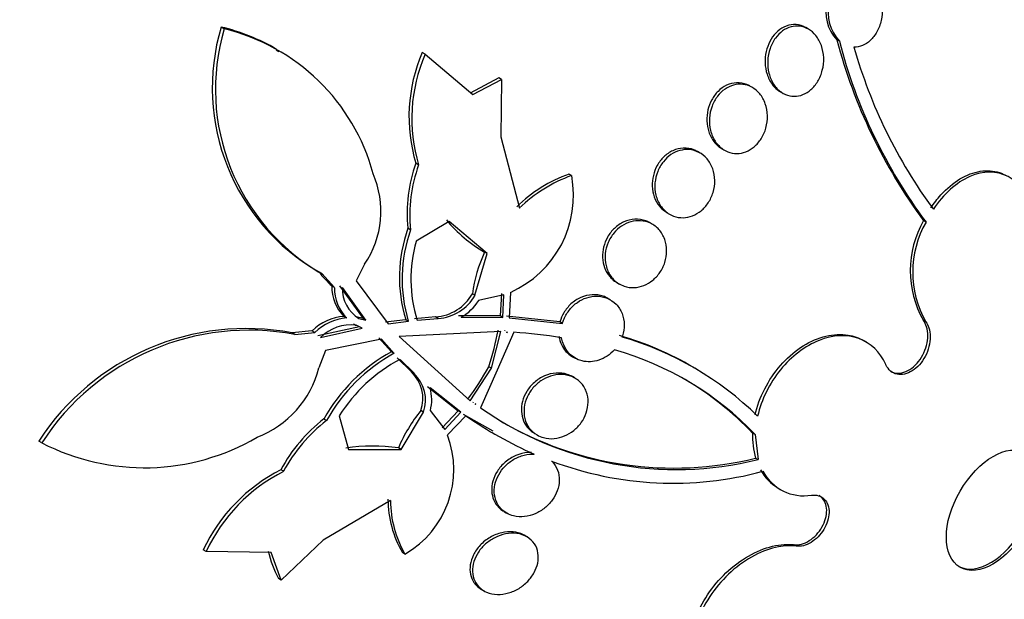
# Paper-space layout 'Layout1' of a CAD drawing. Units: millimetres. Extents: x 0 to 822, y 0 to 1680.
# Drawn here: x 730 to 742, y 113 to 119 of the extents above; entities that cross this region are included whole.
import ezdxf
from ezdxf import colors
from ezdxf.entities.mleader import LeaderData, LeaderLine
from ezdxf.math import Vec2, Vec3

# ---------------------------------------------------------------- set-up
doc = ezdxf.new("R2010")
doc.units = ezdxf.units.MM
doc.layers.add('DV7_Défaut', color=7, linetype='Continuous')
doc.layers.add('Défaut', color=7, linetype='Continuous')

# ---------------------------------------------------------------- blocks, each defined once
blk = doc.blocks.new('_DOT')
at = {"color": 0}
blk.add_line((0, 0), (-1, 0), dxfattribs=at)
at = {"color": 0, "const_width": 0.333}
blk.add_lwpolyline([(-0.1665, 0, 1), (0.1665, 0, 1)], format="xyb", close=True, dxfattribs=at)
blk = doc.blocks.new('SE6')
at = {"layer": 'DV7_Défaut', "color": 7, "linetype": 'Continuous'}
for p, q in [((732.569, 119.314), (732.534, 119.334)), ((739.419, 119.311), (739.39, 119.328)), ((739.783, 119.169), (739.753, 119.186)), ((733.211, 119.045), (733.178, 119.064)), ((734.925, 119.016), (734.892, 119.035)), ((734.925, 119.016), (735.484, 118.543)), ((735.791, 118.738), (735.452, 118.561)), ((735.484, 118.543), (735.822, 118.719)), ((735.822, 118.719), (735.791, 118.738)), ((735.822, 118.719), (735.813, 118.048)), ((738.762, 118.626), (738.732, 118.643)), ((739.09, 118.577), (739.12, 118.56)), ((735.813, 118.048), (736.03, 117.21)), ((738.148, 117.858), (738.118, 117.876)), ((738.405, 117.908), (738.435, 117.891)), ((734.849, 117.72), (734.817, 117.738)), ((736.643, 117.593), (736.612, 117.611)), ((735.206, 117.055), (734.819, 116.823)), ((735.654, 116.678), (735.206, 117.055)), ((737.762, 117.157), (737.792, 117.14)), ((740.798, 117.048), (740.77, 117.065)), ((734.755, 116.957), (734.723, 116.976)), ((737.589, 117.023), (737.559, 117.04)), ((735.51, 116.19), (735.654, 116.678)), ((735.654, 116.678), (735.623, 116.696)), ((734.216, 116.554), (734.117, 116.358)), ((733.713, 116.444), (733.681, 116.463)), ((733.863, 116.28), (733.713, 116.444)), ((734.117, 116.358), (734.493, 115.855)), ((733.863, 116.28), (733.831, 116.298)), ((733.922, 116.299), (734.198, 115.918)), ((734.23, 115.9), (733.955, 116.28)), ((737.174, 116.339), (737.204, 116.322)), ((735.51, 116.19), (735.479, 116.207)), ((735.849, 116.194), (735.553, 116.128)), ((735.819, 116.212), (735.804, 115.948)), ((735.835, 115.93), (735.849, 116.194)), ((735.925, 116.224), (735.909, 115.927)), ((737.097, 116.137), (737.068, 116.154)), ((733.973, 115.943), (734.005, 115.924)), ((734.198, 115.918), (734.118, 115.937)), ((734.15, 115.918), (734.23, 115.9)), ((734.23, 115.9), (734.198, 115.918)), ((734.697, 115.904), (734.462, 115.873)), ((734.729, 115.886), (734.697, 115.904)), ((735.048, 115.936), (734.801, 115.915)), ((734.833, 115.897), (735.079, 115.918)), ((735.079, 115.918), (735.048, 115.936)), ((735.804, 115.948), (735.318, 115.95)), ((735.349, 115.932), (735.835, 115.93)), ((735.835, 115.93), (735.804, 115.948)), ((736.506, 115.879), (735.879, 115.945)), ((735.909, 115.927), (736.536, 115.861)), ((734.155, 115.822), (733.666, 115.716)), ((733.698, 115.697), (734.187, 115.803)), ((734.085, 115.856), (734.118, 115.837)), ((734.187, 115.803), (734.115, 115.839)), ((734.493, 115.855), (734.729, 115.886)), ((736.536, 115.861), (736.506, 115.879)), ((740.796, 115.878), (740.767, 115.894)), ((733.599, 115.773), (733.366, 115.749)), ((733.399, 115.73), (733.366, 115.749)), ((733.399, 115.73), (733.632, 115.755)), ((733.632, 115.755), (733.599, 115.773)), ((734.414, 115.675), (733.757, 115.541)), ((734.383, 115.693), (734.532, 115.528)), ((734.563, 115.509), (734.414, 115.675)), ((735.812, 115.765), (734.622, 115.706)), ((734.622, 115.706), (735.455, 114.953)), ((735.702, 115.335), (735.812, 115.765)), ((735.964, 115.757), (735.771, 115.312)), ((735.858, 115.779), (735.854, 115.769)), ((735.887, 115.761), (735.885, 115.751)), ((735.885, 115.751), (735.888, 115.761)), ((735.888, 115.761), (735.887, 115.761)), ((740.095, 115.643), (740.066, 115.66)), ((733.757, 115.541), (733.681, 115.338)), ((734.563, 115.509), (734.532, 115.528)), ((734.599, 115.456), (734.764, 115.293)), ((734.795, 115.275), (734.631, 115.438)), ((736.653, 115.47), (736.683, 115.453)), ((735.455, 114.953), (735.702, 115.335)), ((735.702, 115.335), (735.671, 115.353)), ((738.082, 115.337), (738.063, 115.348)), ((734.795, 115.275), (734.764, 115.293)), ((735.771, 115.312), (735.574, 114.871)), ((736.683, 115.219), (736.653, 115.236)), ((734.953, 115.122), (735.314, 114.836)), ((735.345, 114.818), (734.984, 115.104)), ((735.489, 114.938), (735.484, 114.929)), ((735.519, 114.921), (735.513, 114.912)), ((735.513, 114.912), (735.514, 114.911)), ((735.514, 114.911), (735.519, 114.921)), ((733.919, 114.778), (734.028, 114.38)), ((734.643, 114.383), (734.907, 114.82)), ((734.907, 114.82), (734.876, 114.838)), ((734.986, 114.84), (735.155, 114.618)), ((735.314, 114.836), (735.125, 114.635)), ((735.155, 114.618), (735.345, 114.818)), ((735.403, 114.777), (735.188, 114.552)), ((735.345, 114.818), (735.314, 114.836)), ((735.373, 114.795), (735.721, 114.6)), ((733.77, 114.721), (733.738, 114.739)), ((735.71, 114.58), (735.742, 114.562)), ((738.793, 114.558), (738.765, 114.574)), ((738.793, 114.558), (738.828, 114.264)), ((730.432, 114.46), (730.397, 114.48)), ((734.643, 114.383), (734.612, 114.4)), ((734.028, 114.38), (734.643, 114.383)), ((738.799, 114.281), (738.828, 114.264)), ((733.267, 114.126), (733.234, 114.144)), ((739.064, 113.929), (739.092, 113.913)), ((734.52, 113.782), (733.731, 113.32)), ((735.851, 113.653), (735.881, 113.636)), ((736.118, 113.359), (736.087, 113.376)), ((733.731, 113.32), (733.238, 112.851)), ((739.28, 113.248), (739.251, 113.265)), ((732.357, 113.185), (732.324, 113.204)), ((733.119, 113.173), (732.357, 113.185)), ((733.238, 112.851), (733.119, 113.173)), ((734.689, 113.156), (734.659, 113.174)), ((733.238, 112.851), (733.206, 112.869)), ((735.587, 112.741), (735.617, 112.724))]:
    blk.add_line(p, q, dxfattribs=at)
for centre, radius, start, end in [((740.1, 119.515), 0.478, 165.5241, 223.4984), ((740.132, 119.498), 0.48, 165.6003, 223.3674), ((734.921, 118.623), 2.491, 163.405, 240.1292), ((734.968, 118.607), 2.501, 163.5838, 239.874), ((731.981, 117.016), 2.384, 59.6761, 76.5875), ((732.018, 117), 2.378, 14.9841, 76.6033), ((745.785, 120.772), 6.237, 194.7355, 216.4716), ((745.707, 120.702), 6.12, 194.5117, 216.6591), ((736.622, 118.284), 1.886, 156.5447, 196.8291), ((736.657, 118.264), 1.888, 156.54, 196.775), ((745.669, 120.721), 5.942, 195.8417, 216.3582), ((736.435, 117.152), 1.721, 160.101, 185.8813), ((736.468, 117.133), 1.722, 160.087, 185.8507), ((733.306, 117.175), 1.101, 325.7217, 23.5874), ((735.42, 117.362), 1.245, 293.9183, 10.7013), ((737.172, 116.031), 1.676, 109.5154, 134.4329), ((737.204, 116.013), 1.677, 109.5424, 134.4468), ((736.479, 118.169), 1.704, 220.0302, 239.8446), ((741.797, 116.478), 1.184, 150.2589, 209.5402), ((736.344, 116.401), 1.72, 160.4629, 196.7868), ((736.376, 116.382), 1.721, 160.4495, 196.7551), ((741.826, 116.461), 1.184, 150.2452, 209.5239), ((736.368, 116.382), 1.61, 164.1257, 197.5325), ((737.211, 115.963), 1.749, 155.217, 171.9566), ((734.751, 117.29), 1.352, 217.6956, 227.1271), ((734.323, 116.289), 0.492, 178.9483, 224.7864), ((734.352, 116.269), 0.489, 178.7989, 224.8774), ((734.369, 116.271), 0.415, 178.6816, 238.146), ((735.01, 116.475), 0.54, 273.9791, 330.2937), ((735.041, 116.457), 0.54, 274.019, 330.3057), ((735.039, 116.461), 0.613, 300.3508, 327.0716), ((734.019, 115.343), 0.601, 94.3732, 134.3143), ((734.052, 115.326), 0.6, 94.3979, 134.3614), ((732.826, 112.903), 2.897, 79.2537, 147.0101), ((732.861, 112.886), 2.895, 79.2987, 147.0596), ((734.052, 115.337), 0.505, 82.868, 134.5515), ((733.125, 116.234), 2.694, 340.9006, 350.3429), ((735.603, 110.087), 5.681, 80.6685, 86.3639), ((736.167, 112.113), 3.751, 59.5351, 73.9424), ((736.181, 112.07), 3.78, 45.649, 73.8224), ((736.143, 112.019), 3.671, 43.7707, 74.1775), ((735.481, 113.779), 1.989, 118.4869, 151.137), ((735.514, 113.761), 1.99, 118.5217, 151.1498), ((735.52, 113.766), 1.894, 118.0031, 147.6992), ((732.53, 115.635), 1.188, 290.9375, 345.5614), ((733.132, 116.726), 2.887, 322.5627, 331.5949), ((734.466, 114.978), 0.433, 341.1697, 46.5286), ((734.497, 114.96), 0.433, 341.153, 46.4992), ((734.497, 114.967), 0.506, 345.3716, 15.6292), ((736.132, 112.065), 3.637, 43.6184, 59.5825), ((737.867, 118.143), 3.996, 234.9732, 283.9164), ((736.264, 113.703), 1.793, 140.7172, 157.1063), ((738.049, 118.562), 4.618, 235.0418, 246.4539), ((734.877, 113.264), 1.864, 127.6598, 151.8092), ((734.91, 113.246), 1.865, 127.6909, 151.8251), ((737.84, 118.17), 4.006, 239.5427, 283.8578), ((731.634, 116.789), 2.621, 242.709, 300.2615), ((734.118, 114.147), 1.144, 299.9456, 20.7111), ((739.667, 114.532), 0.903, 177.3063, 196.1672), ((734.313, 112.334), 2.088, 81.7653, 98.7302), ((737.832, 118.006), 4.02, 249.246, 285.1921), ((734.156, 112.342), 2.025, 117.0808, 154.7857), ((734.177, 112.336), 2.008, 116.9579, 154.9722), ((739.339, 114.404), 0.548, 208.4461, 239.8663), ((739.366, 114.384), 0.545, 208.2485, 279.3889), ((735.735, 113.8), 1.245, 180.0315, 210.2202), ((735.76, 113.781), 1.24, 179.9551, 210.2602), ((734.282, 113.45), 1.223, 192.2052, 208.3582)]:
    blk.add_arc(centre, radius, start, end, dxfattribs=at)
for centre, major_axis, start_param, end_param in [((723.505, 124.108), (-13.417, -23.239), 2.881751, 6.283185), ((723.965, 123.842), (-13.294, -23.026), 2.836356, 6.283185), ((723.965, 123.842), (-13.267, -22.98), 2.904138, 6.283185), ((724.389, 123.597), (-13.173, -22.816), 2.841893, 6.283185), ((725.096, 123.189), (-12.953, -22.435), 2.807888, 6.283185), ((725.096, 123.189), (-12.925, -22.387), 2.929727, 6.283185), ((727.571, 121.76), (-11.988, -20.764), 2.666828, 6.283185), ((727.924, 121.556), (-11.823, -20.477), 2.642675, 6.283185), ((727.924, 121.556), (11.792, 20.425), 0, 3.641906), ((728.838, 121.029), (-11, -19.053), 3.141593, 6.283185), ((728.838, 121.029), (-11.327, -19.62), 2.782341, 6.283185), ((729.545, 120.621), (-11, -19.053), 3.141593, 6.272427), ((730.606, 120.008), (-10.25, -17.754), 3.141593, 6.283185), ((731.207, 119.661), (-10.25, -17.754), 3.136666, 6.279836), ((733.08, 118.579), (-9.453, -16.373), 2.565218, 6.283185), ((733.08, 118.579), (-9.45, -16.368), 2.565641, 6.283185), ((733.08, 118.579), (-9.25, -16.021), 2.820367, 6.283185), ((733.815, 118.155), (-9, -15.588), 3.141593, 6.283185), ((733.876, 118.12), (-9, -15.588), 2.76398, 6.283185), ((734.514, 117.752), (-8.75, -15.155), 2.675279, 6.283185), ((736.671, 116.506), (-7.625, -13.207), 3.141593, 6.283185), ((736.714, 116.482), (-7.625, -13.207), 2.47123, 6.283185), ((737.102, 116.258), (-7.375, -12.774), 2.256715, 6.283185), ((741.555, 113.686), (0.387, 0.669), 3.177835, 6.246942)]:
    blk.add_ellipse(centre, major_axis=major_axis, ratio=0.57735, start_param=start_param, end_param=end_param, dxfattribs=at)
blk.add_ellipse((741.583, 113.67), major_axis=(-0.387, -0.669), ratio=0.57735, dxfattribs=at)
for points, knots in [([(739.766, 119.822), (739.783, 119.842), (739.802, 119.86), (739.822, 119.875), (739.851, 119.897), (739.884, 119.913), (739.916, 119.923), (739.949, 119.932), (739.983, 119.934), (740.015, 119.93), (740.048, 119.925), (740.081, 119.913), (740.11, 119.896), (740.142, 119.877), (740.17, 119.851), (740.195, 119.82), (740.22, 119.787), (740.241, 119.747), (740.257, 119.705), (740.272, 119.661), (740.282, 119.612), (740.285, 119.562), (740.287, 119.513), (740.283, 119.461), (740.272, 119.412), (740.261, 119.365), (740.244, 119.319), (740.221, 119.278), (740.2, 119.24), (740.173, 119.205), (740.144, 119.178), (740.116, 119.152), (740.084, 119.131), (740.052, 119.118), (740.02, 119.105), (739.986, 119.098), (739.954, 119.098), (739.953, 119.098), (739.953, 119.098), (739.953, 119.098)], [0, 0, 0, 0, 0.053606, 0.053606, 0.053606, 0.132858, 0.132858, 0.132858, 0.212051, 0.212051, 0.212051, 0.294173, 0.294173, 0.294173, 0.381286, 0.381286, 0.381286, 0.473674, 0.473674, 0.473674, 0.569369, 0.569369, 0.569369, 0.664531, 0.664531, 0.664531, 0.755285, 0.755285, 0.755285, 0.840082, 0.840082, 0.840082, 0.920399, 0.920399, 0.920399, 0.99942, 0.99942, 0.99942, 1, 1, 1, 1]), ([(739.389, 119.328), (739.38, 119.333), (739.37, 119.338), (739.36, 119.342), (739.324, 119.358), (739.284, 119.366), (739.244, 119.364), (739.207, 119.363), (739.168, 119.353), (739.132, 119.335), (739.098, 119.318), (739.066, 119.294), (739.038, 119.265), (739.01, 119.237), (738.986, 119.203), (738.967, 119.166), (738.948, 119.129), (738.933, 119.089), (738.924, 119.047), (738.914, 119.004), (738.91, 118.96), (738.911, 118.916), (738.913, 118.87), (738.921, 118.825), (738.934, 118.784), (738.948, 118.74), (738.968, 118.699), (738.994, 118.665), (739.011, 118.641), (739.031, 118.62), (739.053, 118.602)], [0, 0, 0, 0, 0.032272, 0.032272, 0.032272, 0.152748, 0.152748, 0.152748, 0.265946, 0.265946, 0.265946, 0.371773, 0.371773, 0.371773, 0.473632, 0.473632, 0.473632, 0.576082, 0.576082, 0.576082, 0.683029, 0.683029, 0.683029, 0.796723, 0.796723, 0.796723, 0.916958, 0.916958, 0.916958, 1, 1, 1, 1]), ([(739.098, 118.574), (739.064, 118.598), (739.034, 118.629), (739.01, 118.666), (738.987, 118.703), (738.968, 118.747), (738.956, 118.793), (738.944, 118.839), (738.939, 118.889), (738.942, 118.939), (738.944, 118.988), (738.953, 119.038), (738.969, 119.084), (738.984, 119.127), (739.006, 119.169), (739.032, 119.205), (739.056, 119.238), (739.085, 119.268), (739.117, 119.29), (739.147, 119.312), (739.181, 119.328), (739.215, 119.337), (739.249, 119.347), (739.284, 119.349), (739.317, 119.345), (739.353, 119.341), (739.387, 119.329), (739.418, 119.311), (739.451, 119.292), (739.481, 119.266), (739.507, 119.235), (739.533, 119.201), (739.555, 119.162), (739.571, 119.119), (739.587, 119.074), (739.596, 119.025), (739.598, 118.976), (739.6, 118.927), (739.595, 118.876), (739.582, 118.828), (739.571, 118.783), (739.552, 118.738), (739.529, 118.699), (739.507, 118.662), (739.479, 118.629), (739.449, 118.602), (739.42, 118.576), (739.388, 118.556), (739.354, 118.543), (739.321, 118.53), (739.286, 118.523), (739.252, 118.523), (739.217, 118.523), (739.183, 118.531), (739.15, 118.544), (739.132, 118.552), (739.114, 118.562), (739.098, 118.574)], [0, 0, 0, 0, 0.058678, 0.058678, 0.058678, 0.117316, 0.117316, 0.117316, 0.176413, 0.176413, 0.176413, 0.23353, 0.23353, 0.23353, 0.287022, 0.287022, 0.287022, 0.337194, 0.337194, 0.337194, 0.385844, 0.385844, 0.385844, 0.435138, 0.435138, 0.435138, 0.486829, 0.486829, 0.486829, 0.541814, 0.541814, 0.541814, 0.599755, 0.599755, 0.599755, 0.658921, 0.658921, 0.658921, 0.71676, 0.71676, 0.71676, 0.77129, 0.77129, 0.77129, 0.822302, 0.822302, 0.822302, 0.871244, 0.871244, 0.871244, 0.920192, 0.920192, 0.920192, 0.971012, 0.971012, 0.971012, 1, 1, 1, 1]), ([(738.732, 118.644), (738.721, 118.65), (738.709, 118.656), (738.698, 118.66), (738.66, 118.676), (738.619, 118.684), (738.577, 118.682), (738.538, 118.68), (738.497, 118.67), (738.459, 118.652), (738.423, 118.635), (738.389, 118.611), (738.359, 118.581), (738.33, 118.552), (738.305, 118.518), (738.285, 118.481), (738.265, 118.444), (738.25, 118.404), (738.241, 118.363), (738.231, 118.321), (738.227, 118.277), (738.228, 118.235), (738.23, 118.19), (738.238, 118.147), (738.251, 118.107), (738.265, 118.064), (738.286, 118.025), (738.311, 117.992), (738.329, 117.969), (738.349, 117.949), (738.37, 117.932)], [0, 0, 0, 0, 0.0374506, 0.0374506, 0.0374506, 0.1593436, 0.1593436, 0.1593436, 0.2750179, 0.2750179, 0.2750179, 0.3828871, 0.3828871, 0.3828871, 0.4853513, 0.4853513, 0.4853513, 0.5868153, 0.5868153, 0.5868153, 0.6915427, 0.6915427, 0.6915427, 0.8024505, 0.8024505, 0.8024505, 0.9202791, 0.9202791, 0.9202791, 1, 1, 1, 1]), ([(738.415, 117.904), (738.381, 117.927), (738.35, 117.959), (738.326, 117.996), (738.302, 118.032), (738.283, 118.076), (738.272, 118.122), (738.26, 118.167), (738.256, 118.217), (738.259, 118.267), (738.262, 118.314), (738.272, 118.362), (738.289, 118.407), (738.305, 118.449), (738.327, 118.489), (738.354, 118.524), (738.379, 118.557), (738.409, 118.585), (738.441, 118.607), (738.473, 118.629), (738.508, 118.645), (738.542, 118.655), (738.578, 118.664), (738.614, 118.667), (738.649, 118.663), (738.686, 118.659), (738.723, 118.648), (738.755, 118.63), (738.79, 118.611), (738.821, 118.585), (738.848, 118.553), (738.875, 118.52), (738.898, 118.48), (738.913, 118.436), (738.929, 118.393), (738.938, 118.344), (738.939, 118.295), (738.94, 118.247), (738.934, 118.198), (738.921, 118.151), (738.908, 118.107), (738.889, 118.064), (738.865, 118.026), (738.842, 117.99), (738.814, 117.958), (738.783, 117.932), (738.753, 117.906), (738.72, 117.886), (738.686, 117.873), (738.651, 117.86), (738.615, 117.853), (738.58, 117.852), (738.543, 117.852), (738.506, 117.859), (738.473, 117.873), (738.453, 117.881), (738.433, 117.891), (738.415, 117.904)], [0, 0, 0, 0, 0.059005, 0.059005, 0.059005, 0.118021, 0.118021, 0.118021, 0.176664, 0.176664, 0.176664, 0.232519, 0.232519, 0.232519, 0.284628, 0.284628, 0.284628, 0.333977, 0.333977, 0.333977, 0.382627, 0.382627, 0.382627, 0.432655, 0.432655, 0.432655, 0.485537, 0.485537, 0.485537, 0.541749, 0.541749, 0.541749, 0.600422, 0.600422, 0.600422, 0.659397, 0.659397, 0.659397, 0.716148, 0.716148, 0.716148, 0.769278, 0.769278, 0.769278, 0.819288, 0.819288, 0.819288, 0.867989, 0.867989, 0.867989, 0.917451, 0.917451, 0.917451, 0.969328, 0.969328, 0.969328, 1, 1, 1, 1]), ([(738.117, 117.876), (738.104, 117.883), (738.091, 117.89), (738.077, 117.895), (738.038, 117.911), (737.995, 117.918), (737.952, 117.916), (737.911, 117.914), (737.869, 117.904), (737.828, 117.885), (737.791, 117.868), (737.755, 117.843), (737.723, 117.812), (737.694, 117.783), (737.667, 117.749), (737.646, 117.711), (737.626, 117.675), (737.611, 117.634), (737.601, 117.594), (737.591, 117.552), (737.587, 117.51), (737.589, 117.469), (737.59, 117.425), (737.598, 117.383), (737.612, 117.345), (737.626, 117.304), (737.647, 117.266), (737.673, 117.234), (737.69, 117.213), (737.709, 117.194), (737.73, 117.179)], [0, 0, 0, 0, 0.043861, 0.043861, 0.043861, 0.16632, 0.16632, 0.16632, 0.284007, 0.284007, 0.284007, 0.393976, 0.393976, 0.393976, 0.497396, 0.497396, 0.497396, 0.598253, 0.598253, 0.598253, 0.701018, 0.701018, 0.701018, 0.809149, 0.809149, 0.809149, 0.924214, 0.924214, 0.924214, 1, 1, 1, 1]), ([(737.776, 117.15), (737.742, 117.173), (737.71, 117.204), (737.686, 117.24), (737.661, 117.276), (737.642, 117.319), (737.631, 117.365), (737.62, 117.409), (737.616, 117.458), (737.62, 117.507), (737.624, 117.552), (737.635, 117.599), (737.652, 117.643), (737.669, 117.683), (737.691, 117.722), (737.718, 117.756), (737.744, 117.788), (737.775, 117.817), (737.807, 117.839), (737.84, 117.861), (737.875, 117.877), (737.911, 117.887), (737.948, 117.897), (737.986, 117.901), (738.023, 117.898), (738.062, 117.894), (738.099, 117.883), (738.134, 117.866), (738.17, 117.848), (738.203, 117.821), (738.23, 117.79), (738.258, 117.757), (738.281, 117.717), (738.297, 117.674), (738.312, 117.631), (738.321, 117.584), (738.321, 117.535), (738.322, 117.489), (738.315, 117.441), (738.301, 117.395), (738.288, 117.353), (738.268, 117.311), (738.244, 117.274), (738.22, 117.239), (738.192, 117.207), (738.161, 117.181), (738.13, 117.156), (738.095, 117.136), (738.06, 117.122), (738.024, 117.108), (737.987, 117.1), (737.95, 117.1), (737.912, 117.099), (737.874, 117.105), (737.838, 117.118), (737.817, 117.126), (737.796, 117.137), (737.776, 117.15)], [0, 0, 0, 0, 0.058977, 0.058977, 0.058977, 0.118013, 0.118013, 0.118013, 0.175901, 0.175901, 0.175901, 0.23044, 0.23044, 0.23044, 0.281383, 0.281383, 0.281383, 0.330234, 0.330234, 0.330234, 0.379156, 0.379156, 0.379156, 0.430068, 0.430068, 0.430068, 0.484136, 0.484136, 0.484136, 0.541392, 0.541392, 0.541392, 0.600468, 0.600468, 0.600468, 0.658923, 0.658923, 0.658923, 0.714463, 0.714463, 0.714463, 0.766348, 0.766348, 0.766348, 0.815658, 0.815658, 0.815658, 0.864404, 0.864404, 0.864404, 0.914567, 0.914567, 0.914567, 0.967549, 0.967549, 0.967549, 1, 1, 1, 1]), ([(740.855, 117.214), (740.891, 117.269), (740.93, 117.319), (740.971, 117.366), (741.041, 117.442), (741.118, 117.507), (741.196, 117.554), (741.274, 117.601), (741.356, 117.632), (741.434, 117.644), (741.512, 117.656), (741.59, 117.651), (741.66, 117.628), (741.689, 117.618), (741.717, 117.605), (741.744, 117.59)], [0, 0, 0, 0, 0.149951, 0.149951, 0.149951, 0.400726, 0.400726, 0.400726, 0.648875, 0.648875, 0.648875, 0.89677, 0.89677, 0.89677, 1, 1, 1, 1]), ([(742.043, 116.598), (742.092, 116.809), (742.091, 117.023), (741.989, 117.376), (741.891, 117.511), (741.628, 117.651), (741.47, 117.652), (741.153, 117.513), (741.002, 117.377), (740.884, 117.198)], [0, 0, 0, 0, 0.25, 0.25, 0.5, 0.5, 0.75, 0.75, 1, 1, 1, 1]), ([(737.559, 117.04), (737.544, 117.049), (737.528, 117.057), (737.511, 117.063), (737.471, 117.077), (737.428, 117.084), (737.384, 117.082), (737.341, 117.08), (737.297, 117.069), (737.255, 117.05), (737.216, 117.032), (737.178, 117.007), (737.145, 116.975), (737.114, 116.946), (737.086, 116.911), (737.064, 116.873), (737.044, 116.836), (737.028, 116.796), (737.018, 116.756), (737.008, 116.715), (737.004, 116.674), (737.006, 116.634), (737.008, 116.592), (737.016, 116.551), (737.029, 116.514), (737.044, 116.475), (737.065, 116.439), (737.091, 116.409), (737.107, 116.389), (737.126, 116.372), (737.146, 116.357)], [0, 0, 0, 0, 0.050918, 0.050918, 0.050918, 0.173152, 0.173152, 0.173152, 0.292316, 0.292316, 0.292316, 0.404356, 0.404356, 0.404356, 0.509061, 0.509061, 0.509061, 0.609724, 0.609724, 0.609724, 0.710846, 0.710846, 0.710846, 0.816318, 0.816318, 0.816318, 0.928422, 0.928422, 0.928422, 1, 1, 1, 1]), ([(737.193, 116.329), (737.157, 116.351), (737.126, 116.381), (737.101, 116.416), (737.077, 116.452), (737.058, 116.494), (737.047, 116.539), (737.036, 116.582), (737.033, 116.629), (737.037, 116.677), (737.042, 116.721), (737.053, 116.766), (737.071, 116.808), (737.088, 116.848), (737.111, 116.886), (737.138, 116.919), (737.164, 116.951), (737.196, 116.979), (737.229, 117.001), (737.262, 117.024), (737.299, 117.041), (737.336, 117.051), (737.374, 117.062), (737.414, 117.067), (737.452, 117.064), (737.492, 117.062), (737.532, 117.051), (737.567, 117.034), (737.605, 117.017), (737.639, 116.991), (737.667, 116.96), (737.695, 116.928), (737.719, 116.889), (737.734, 116.846), (737.749, 116.804), (737.757, 116.758), (737.757, 116.71), (737.757, 116.666), (737.75, 116.619), (737.735, 116.575), (737.722, 116.534), (737.702, 116.493), (737.677, 116.457), (737.653, 116.423), (737.625, 116.391), (737.593, 116.366), (737.561, 116.34), (737.526, 116.319), (737.49, 116.305), (737.453, 116.29), (737.414, 116.282), (737.376, 116.28), (737.336, 116.278), (737.296, 116.284), (737.259, 116.297), (737.236, 116.305), (737.213, 116.315), (737.193, 116.329)], [0, 0, 0, 0, 0.058606, 0.058606, 0.058606, 0.117315, 0.117315, 0.117315, 0.174198, 0.174198, 0.174198, 0.227418, 0.227418, 0.227418, 0.277412, 0.277412, 0.277412, 0.326044, 0.326044, 0.326044, 0.375469, 0.375469, 0.375469, 0.427392, 0.427392, 0.427392, 0.48263, 0.48263, 0.48263, 0.540742, 0.540742, 0.540742, 0.599908, 0.599908, 0.599908, 0.657562, 0.657562, 0.657562, 0.711823, 0.711823, 0.711823, 0.762626, 0.762626, 0.762626, 0.811502, 0.811502, 0.811502, 0.860537, 0.860537, 0.860537, 0.911558, 0.911558, 0.911558, 0.965683, 0.965683, 0.965683, 1, 1, 1, 1]), ([(737.068, 116.154), (737.05, 116.164), (737.032, 116.173), (737.012, 116.179), (736.972, 116.193), (736.928, 116.199), (736.884, 116.197), (736.84, 116.194), (736.794, 116.183), (736.751, 116.164), (736.71, 116.146), (736.67, 116.12), (736.635, 116.088), (736.603, 116.058), (736.574, 116.023), (736.551, 115.984), (736.532, 115.951), (736.516, 115.915), (736.506, 115.879)], [0, 0, 0, 0, 0.094784, 0.094784, 0.094784, 0.293305, 0.293305, 0.293305, 0.48982, 0.48982, 0.48982, 0.676412, 0.676412, 0.676412, 0.850413, 0.850413, 0.850413, 1, 1, 1, 1]), ([(736.536, 115.861), (736.541, 115.879), (736.547, 115.896), (736.554, 115.913), (736.571, 115.952), (736.593, 115.989), (736.62, 116.022), (736.646, 116.055), (736.677, 116.084), (736.711, 116.107), (736.745, 116.131), (736.782, 116.149), (736.82, 116.161), (736.86, 116.174), (736.901, 116.181), (736.94, 116.18), (736.982, 116.179), (737.023, 116.171), (737.06, 116.155), (737.099, 116.139), (737.135, 116.116), (737.164, 116.086), (737.194, 116.055), (737.218, 116.018), (737.234, 115.977), (737.25, 115.937), (737.258, 115.892), (737.259, 115.846), (737.259, 115.803), (737.253, 115.758), (737.239, 115.715), (737.237, 115.71), (737.236, 115.705), (737.234, 115.701)], [0, 0, 0, 0, 0.041879, 0.041879, 0.041879, 0.137743, 0.137743, 0.137743, 0.232801, 0.232801, 0.232801, 0.330441, 0.330441, 0.330441, 0.433598, 0.433598, 0.433598, 0.543269, 0.543269, 0.543269, 0.657841, 0.657841, 0.657841, 0.773157, 0.773157, 0.773157, 0.884259, 0.884259, 0.884259, 0.988312, 0.988312, 0.988312, 1, 1, 1, 1]), ([(740.796, 115.878), (740.81, 115.858), (740.822, 115.835), (740.831, 115.81), (740.841, 115.778), (740.847, 115.742), (740.847, 115.705), (740.848, 115.667), (740.843, 115.627), (740.832, 115.588), (740.822, 115.549), (740.807, 115.51), (740.788, 115.474), (740.769, 115.439), (740.746, 115.405), (740.72, 115.376), (740.694, 115.348), (740.665, 115.323), (740.636, 115.304), (740.606, 115.286), (740.575, 115.273), (740.545, 115.266), (740.515, 115.259), (740.485, 115.259), (740.458, 115.265), (740.43, 115.271), (740.404, 115.284), (740.383, 115.302), (740.361, 115.32), (740.342, 115.345), (740.328, 115.374), (740.328, 115.375), (740.327, 115.377), (740.326, 115.379)], [0, 0, 0, 0, 0.082651, 0.082651, 0.082651, 0.185723, 0.185723, 0.185723, 0.288479, 0.288479, 0.288479, 0.390212, 0.390212, 0.390212, 0.490762, 0.490762, 0.490762, 0.590493, 0.590493, 0.590493, 0.690112, 0.690112, 0.690112, 0.790361, 0.790361, 0.790361, 0.891711, 0.891711, 0.891711, 0.994174, 0.994174, 0.994174, 1, 1, 1, 1]), ([(740.38, 115.301), (740.394, 115.292), (740.41, 115.286), (740.426, 115.282), (740.454, 115.275), (740.485, 115.275), (740.515, 115.282), (740.546, 115.288), (740.578, 115.302), (740.608, 115.321), (740.637, 115.339), (740.666, 115.364), (740.692, 115.393), (740.718, 115.421), (740.741, 115.455), (740.76, 115.49), (740.778, 115.525), (740.793, 115.564), (740.803, 115.602), (740.814, 115.64), (740.819, 115.679), (740.819, 115.716), (740.819, 115.753), (740.814, 115.789), (740.804, 115.821), (740.796, 115.848), (740.783, 115.873), (740.767, 115.894)], [0, 0, 0, 0, 0.070679, 0.070679, 0.070679, 0.190724, 0.190724, 0.190724, 0.309483, 0.309483, 0.309483, 0.42689, 0.42689, 0.42689, 0.543474, 0.543474, 0.543474, 0.660103, 0.660103, 0.660103, 0.777612, 0.777612, 0.777612, 0.896463, 0.896463, 0.896463, 1, 1, 1, 1]), ([(736.494, 115.71), (736.505, 115.642), (736.533, 115.58), (736.598, 115.507), (736.624, 115.487), (736.652, 115.47)], [0, 0, 0, 0, 0.6586126, 0.6586126, 1, 1, 1, 1]), ([(737.144, 115.55), (737.093, 115.494), (737.03, 115.452), (736.896, 115.408), (736.828, 115.405), (736.643, 115.449), (736.545, 115.555), (736.525, 115.693)], [0, 0, 0, 0, 0.25, 0.25, 0.5, 0.5, 1, 1, 1, 1]), ([(738.794, 114.79), (738.797, 114.8), (738.799, 114.811), (738.802, 114.822), (738.83, 114.926), (738.872, 115.032), (738.926, 115.129), (738.979, 115.226), (739.045, 115.318), (739.118, 115.397), (739.192, 115.476), (739.274, 115.545), (739.359, 115.598), (739.445, 115.651), (739.535, 115.69), (739.623, 115.711), (739.713, 115.733), (739.802, 115.737), (739.883, 115.724), (739.949, 115.713), (740.011, 115.691), (740.067, 115.659)], [0, 0, 0, 0, 0.01715, 0.01715, 0.01715, 0.186748, 0.186748, 0.186748, 0.354559, 0.354559, 0.354559, 0.522183, 0.522183, 0.522183, 0.69126, 0.69126, 0.69126, 0.862793, 0.862793, 0.862793, 1, 1, 1, 1]), ([(740.326, 115.379), (740.261, 115.525), (740.15, 115.632), (739.871, 115.733), (739.707, 115.725), (739.382, 115.597), (739.22, 115.474), (738.964, 115.16), (738.868, 114.966), (738.823, 114.773)], [0, 0, 0, 0, 0.25, 0.25, 0.5, 0.5, 0.75, 0.75, 1, 1, 1, 1]), ([(736.653, 115.236), (736.634, 115.247), (736.613, 115.256), (736.591, 115.263), (736.55, 115.276), (736.506, 115.281), (736.461, 115.278), (736.416, 115.275), (736.37, 115.264), (736.326, 115.245), (736.283, 115.226), (736.242, 115.2), (736.206, 115.168), (736.172, 115.138), (736.141, 115.102), (736.117, 115.063), (736.095, 115.026), (736.078, 114.986), (736.067, 114.946), (736.057, 114.907), (736.053, 114.867), (736.055, 114.828), (736.057, 114.789), (736.065, 114.752), (736.079, 114.718), (736.094, 114.682), (736.114, 114.65), (736.14, 114.623), (736.155, 114.607), (736.172, 114.592), (736.191, 114.58)], [0, 0, 0, 0, 0.0648141, 0.0648141, 0.0648141, 0.1845559, 0.1845559, 0.1845559, 0.3049202, 0.3049202, 0.3049202, 0.4206767, 0.4206767, 0.4206767, 0.5288662, 0.5288662, 0.5288662, 0.6305691, 0.6305691, 0.6305691, 0.7296752, 0.7296752, 0.7296752, 0.8305837, 0.8305837, 0.8305837, 0.9367193, 0.9367193, 0.9367193, 1, 1, 1, 1]), ([(736.238, 114.552), (736.203, 114.572), (736.172, 114.6), (736.147, 114.633), (736.123, 114.665), (736.104, 114.704), (736.094, 114.746), (736.084, 114.786), (736.082, 114.83), (736.087, 114.874), (736.092, 114.915), (736.104, 114.957), (736.122, 114.997), (736.139, 115.035), (736.162, 115.071), (736.19, 115.103), (736.217, 115.135), (736.249, 115.164), (736.283, 115.187), (736.319, 115.211), (736.357, 115.23), (736.396, 115.242), (736.438, 115.256), (736.48, 115.262), (736.521, 115.262), (736.564, 115.261), (736.606, 115.253), (736.644, 115.237), (736.683, 115.222), (736.719, 115.198), (736.748, 115.168), (736.777, 115.138), (736.8, 115.102), (736.815, 115.061), (736.83, 115.023), (736.837, 114.979), (736.836, 114.935), (736.836, 114.894), (736.828, 114.851), (736.813, 114.81), (736.8, 114.77), (736.779, 114.732), (736.755, 114.697), (736.73, 114.663), (736.7, 114.632), (736.668, 114.606), (736.635, 114.579), (736.598, 114.557), (736.56, 114.541), (736.52, 114.524), (736.479, 114.514), (736.438, 114.51), (736.395, 114.506), (736.352, 114.51), (736.313, 114.521), (736.286, 114.528), (736.261, 114.538), (736.238, 114.552)], [0, 0, 0, 0, 0.056988, 0.056988, 0.056988, 0.114142, 0.114142, 0.114142, 0.168641, 0.168641, 0.168641, 0.219575, 0.219575, 0.219575, 0.268427, 0.268427, 0.268427, 0.317362, 0.317362, 0.317362, 0.368295, 0.368295, 0.368295, 0.42239, 0.42239, 0.42239, 0.479668, 0.479668, 0.479668, 0.538756, 0.538756, 0.538756, 0.597209, 0.597209, 0.597209, 0.652737, 0.652737, 0.652737, 0.704611, 0.704611, 0.704611, 0.753919, 0.753919, 0.753919, 0.802675, 0.802675, 0.802675, 0.852856, 0.852856, 0.852856, 0.905864, 0.905864, 0.905864, 0.96214, 0.96214, 0.96214, 1, 1, 1, 1]), ([(736.174, 114.346), (736.159, 114.347), (736.143, 114.346), (736.127, 114.345), (736.081, 114.342), (736.034, 114.33), (735.989, 114.311), (735.945, 114.292), (735.903, 114.266), (735.865, 114.234), (735.829, 114.204), (735.797, 114.167), (735.772, 114.128), (735.749, 114.092), (735.731, 114.052), (735.719, 114.011), (735.709, 113.973), (735.704, 113.933), (735.706, 113.896), (735.708, 113.858), (735.716, 113.822), (735.73, 113.789), (735.744, 113.755), (735.765, 113.725), (735.79, 113.7), (735.805, 113.685), (735.821, 113.672), (735.838, 113.661), (735.842, 113.658), (735.846, 113.656), (735.85, 113.653)], [0, 0, 0, 0, 0.04856, 0.04856, 0.04856, 0.186998, 0.186998, 0.186998, 0.322156, 0.322156, 0.322156, 0.449335, 0.449335, 0.449335, 0.568142, 0.568142, 0.568142, 0.682211, 0.682211, 0.682211, 0.796638, 0.796638, 0.796638, 0.91587, 0.91587, 0.91587, 0.98452, 0.98452, 0.98452, 1, 1, 1, 1]), ([(736.408, 114.247), (736.409, 114.245), (736.411, 114.243), (736.413, 114.241), (736.441, 114.213), (736.464, 114.178), (736.479, 114.139), (736.493, 114.102), (736.5, 114.061), (736.498, 114.019), (736.497, 113.979), (736.489, 113.938), (736.475, 113.898), (736.461, 113.86), (736.44, 113.822), (736.416, 113.788), (736.391, 113.754), (736.361, 113.723), (736.328, 113.696), (736.294, 113.669), (736.256, 113.646), (736.217, 113.629), (736.176, 113.611), (736.134, 113.6), (736.092, 113.595), (736.048, 113.59), (736.004, 113.593), (735.963, 113.603), (735.935, 113.61), (735.909, 113.62), (735.884, 113.634), (735.85, 113.653), (735.82, 113.679), (735.796, 113.71), (735.772, 113.741), (735.754, 113.778), (735.745, 113.819), (735.735, 113.857), (735.733, 113.899), (735.739, 113.941), (735.744, 113.98), (735.756, 114.021), (735.774, 114.059), (735.791, 114.096), (735.815, 114.132), (735.842, 114.164), (735.87, 114.196), (735.903, 114.225), (735.937, 114.249), (735.974, 114.274), (736.014, 114.293), (736.054, 114.307), (736.096, 114.321), (736.14, 114.328), (736.182, 114.329), (736.189, 114.329), (736.197, 114.329), (736.204, 114.329)], [0, 0, 0, 0, 0.003931, 0.003931, 0.003931, 0.068305, 0.068305, 0.068305, 0.1289, 0.1289, 0.1289, 0.18563, 0.18563, 0.18563, 0.240194, 0.240194, 0.240194, 0.29492, 0.29492, 0.29492, 0.351851, 0.351851, 0.351851, 0.412242, 0.412242, 0.412242, 0.476136, 0.476136, 0.476136, 0.520097, 0.520097, 0.520097, 0.582389, 0.582389, 0.582389, 0.644885, 0.644885, 0.644885, 0.70428, 0.70428, 0.70428, 0.760102, 0.760102, 0.760102, 0.814388, 0.814388, 0.814388, 0.869545, 0.869545, 0.869545, 0.92748, 0.92748, 0.92748, 0.989114, 0.989114, 0.989114, 1, 1, 1, 1]), ([(739.251, 113.265), (739.279, 113.261), (739.308, 113.264), (739.338, 113.272), (739.369, 113.28), (739.4, 113.294), (739.429, 113.313), (739.458, 113.332), (739.487, 113.356), (739.512, 113.383), (739.537, 113.41), (739.56, 113.441), (739.578, 113.473), (739.596, 113.505), (739.611, 113.539), (739.62, 113.573), (739.629, 113.606), (739.633, 113.639), (739.633, 113.67), (739.632, 113.702), (739.627, 113.731), (739.617, 113.756), (739.606, 113.782), (739.591, 113.804), (739.573, 113.821), (739.564, 113.829), (739.555, 113.836), (739.545, 113.842)], [0, 0, 0, 0, 0.120177, 0.120177, 0.120177, 0.240623, 0.240623, 0.240623, 0.360593, 0.360593, 0.360593, 0.479292, 0.479292, 0.479292, 0.596631, 0.596631, 0.596631, 0.713122, 0.713122, 0.713122, 0.829628, 0.829628, 0.829628, 0.946991, 0.946991, 0.946991, 1, 1, 1, 1]), ([(739.455, 113.846), (739.47, 113.848), (739.485, 113.849), (739.499, 113.848), (739.526, 113.846), (739.553, 113.838), (739.575, 113.824), (739.597, 113.811), (739.616, 113.792), (739.63, 113.769), (739.644, 113.746), (739.654, 113.719), (739.658, 113.688), (739.663, 113.659), (739.662, 113.626), (739.656, 113.593), (739.651, 113.56), (739.64, 113.525), (739.625, 113.492), (739.61, 113.46), (739.591, 113.428), (739.568, 113.399), (739.546, 113.37), (739.52, 113.343), (739.492, 113.322), (739.465, 113.299), (739.435, 113.281), (739.405, 113.269), (739.375, 113.256), (739.345, 113.249), (739.316, 113.247), (739.303, 113.246), (739.291, 113.247), (739.28, 113.248)], [0, 0, 0, 0, 0.051444, 0.051444, 0.051444, 0.153799, 0.153799, 0.153799, 0.256027, 0.256027, 0.256027, 0.357408, 0.357408, 0.357408, 0.457607, 0.457607, 0.457607, 0.55682, 0.55682, 0.55682, 0.655668, 0.655668, 0.655668, 0.754911, 0.754911, 0.754911, 0.855136, 0.855136, 0.855136, 0.956518, 0.956518, 0.956518, 1, 1, 1, 1]), ([(736.088, 113.376), (736.083, 113.379), (736.077, 113.382), (736.072, 113.384), (736.038, 113.401), (735.998, 113.412), (735.957, 113.416), (735.914, 113.42), (735.868, 113.417), (735.823, 113.406), (735.776, 113.395), (735.73, 113.377), (735.686, 113.351), (735.644, 113.327), (735.604, 113.295), (735.571, 113.259), (735.539, 113.225), (735.512, 113.186), (735.492, 113.146), (735.473, 113.108), (735.46, 113.068), (735.455, 113.029), (735.449, 112.991), (735.45, 112.954), (735.458, 112.919), (735.465, 112.884), (735.479, 112.852), (735.498, 112.824), (735.508, 112.809), (735.519, 112.795), (735.532, 112.782)], [0, 0, 0, 0, 0.017763, 0.017763, 0.017763, 0.136477, 0.136477, 0.136477, 0.261161, 0.261161, 0.261161, 0.387845, 0.387845, 0.387845, 0.510979, 0.510979, 0.510979, 0.626571, 0.626571, 0.626571, 0.734699, 0.734699, 0.734699, 0.838941, 0.838941, 0.838941, 0.943967, 0.943967, 0.943967, 1, 1, 1, 1]), ([(735.574, 112.755), (735.546, 112.778), (735.524, 112.808), (735.508, 112.841), (735.492, 112.874), (735.483, 112.912), (735.482, 112.951), (735.48, 112.989), (735.486, 113.029), (735.498, 113.068), (735.509, 113.105), (735.527, 113.143), (735.55, 113.178), (735.573, 113.213), (735.602, 113.245), (735.633, 113.274), (735.667, 113.303), (735.704, 113.328), (735.742, 113.348), (735.783, 113.369), (735.827, 113.384), (735.869, 113.393), (735.914, 113.402), (735.96, 113.403), (736.002, 113.397), (736.045, 113.391), (736.086, 113.378), (736.121, 113.357), (736.155, 113.336), (736.185, 113.308), (736.207, 113.275), (736.228, 113.244), (736.242, 113.207), (736.248, 113.167), (736.254, 113.13), (736.253, 113.09), (736.245, 113.05), (736.237, 113.012), (736.222, 112.974), (736.203, 112.938), (736.183, 112.901), (736.157, 112.867), (736.128, 112.836), (736.098, 112.805), (736.063, 112.777), (736.026, 112.754), (735.988, 112.73), (735.946, 112.712), (735.904, 112.7), (735.86, 112.687), (735.815, 112.681), (735.772, 112.682), (735.727, 112.684), (735.684, 112.693), (735.646, 112.709), (735.62, 112.721), (735.595, 112.736), (735.574, 112.755)], [0, 0, 0, 0, 0.052588, 0.052588, 0.052588, 0.105343, 0.105343, 0.105343, 0.155779, 0.155779, 0.155779, 0.204502, 0.204502, 0.204502, 0.253651, 0.253651, 0.253651, 0.305047, 0.305047, 0.305047, 0.359694, 0.359694, 0.359694, 0.417401, 0.417401, 0.417401, 0.476574, 0.476574, 0.476574, 0.53469, 0.53469, 0.53469, 0.589633, 0.589633, 0.589633, 0.640987, 0.640987, 0.640987, 0.690069, 0.690069, 0.690069, 0.738937, 0.738937, 0.738937, 0.789505, 0.789505, 0.789505, 0.843047, 0.843047, 0.843047, 0.899814, 0.899814, 0.899814, 0.95872, 0.95872, 0.95872, 1, 1, 1, 1]), ([(738.269, 111.571), (738.252, 111.581), (738.235, 111.593), (738.219, 111.605), (738.159, 111.651), (738.111, 111.714), (738.078, 111.787), (738.046, 111.859), (738.028, 111.944), (738.026, 112.035), (738.024, 112.124), (738.038, 112.221), (738.067, 112.318), (738.095, 112.415), (738.138, 112.515), (738.193, 112.609), (738.249, 112.703), (738.317, 112.795), (738.393, 112.875), (738.47, 112.958), (738.557, 113.031), (738.647, 113.09), (738.738, 113.151), (738.834, 113.198), (738.927, 113.228), (739.021, 113.258), (739.115, 113.272), (739.201, 113.269), (739.218, 113.268), (739.235, 113.267), (739.251, 113.265)], [0, 0, 0, 0, 0.031517, 0.031517, 0.031517, 0.150559, 0.150559, 0.150559, 0.267788, 0.267788, 0.267788, 0.383784, 0.383784, 0.383784, 0.499653, 0.499653, 0.499653, 0.616526, 0.616526, 0.616526, 0.735099, 0.735099, 0.735099, 0.855342, 0.855342, 0.855342, 0.976492, 0.976492, 0.976492, 1, 1, 1, 1]), ([(739.28, 113.248), (739.213, 113.256), (739.141, 113.254), (739.067, 113.24), (738.976, 113.223), (738.879, 113.188), (738.786, 113.14), (738.692, 113.09), (738.599, 113.025), (738.514, 112.949), (738.43, 112.874), (738.352, 112.785), (738.286, 112.692), (738.221, 112.599), (738.167, 112.498), (738.128, 112.398), (738.09, 112.3), (738.066, 112.199), (738.058, 112.105), (738.05, 112.012), (738.057, 111.922), (738.08, 111.844), (738.102, 111.766), (738.14, 111.696), (738.19, 111.641), (738.24, 111.586), (738.304, 111.544), (738.377, 111.518), (738.45, 111.492), (738.534, 111.482), (738.621, 111.488), (738.673, 111.492), (738.728, 111.502), (738.782, 111.517)], [0, 0, 0, 0, 0.078379, 0.078379, 0.078379, 0.176125, 0.176125, 0.176125, 0.274356, 0.274356, 0.274356, 0.372303, 0.372303, 0.372303, 0.469107, 0.469107, 0.469107, 0.564431, 0.564431, 0.564431, 0.65862, 0.65862, 0.65862, 0.75251, 0.75251, 0.75251, 0.847046, 0.847046, 0.847046, 0.942884, 0.942884, 0.942884, 1, 1, 1, 1])]:
    blk.add_open_spline(points, degree=3, knots=knots, dxfattribs=at)
for points in [[(739.053, 118.602), (739.065, 118.593), (739.077, 118.584), (739.09, 118.577)], [(738.37, 117.932), (738.381, 117.923), (738.393, 117.915), (738.405, 117.908)], [(737.73, 117.179), (737.74, 117.171), (737.751, 117.164), (737.762, 117.157)], [(737.146, 116.357), (737.155, 116.351), (737.164, 116.345), (737.174, 116.339)], [(735.532, 112.782), (735.549, 112.767), (735.567, 112.753), (735.587, 112.741)]]:
    blk.add_open_spline(points, degree=3, dxfattribs=at)

psp = doc.layouts.get("Layout1")

# ---------------------------------------------------------------- block references
at = {"layer": 'Défaut'}
psp.add_blockref('SE6', (0, 0), dxfattribs=at)

# ---------------------------------------------------------------- leaders
at = {"layer": 'Défaut', "color": 7, "linetype": 'Continuous'}
ml = psp.add_multileader_mtext('Standard', dxfattribs=at)
ml.set_content('{\\pxsm0.9;\\fSolid Edge ISO|b1||i0||c0|p34;\\W1.;31/03/2014\\P}', color=256)
ml.set_leader_properties()
ml.set_arrow_properties(name='DOT')
ml.build(insert=Vec2(0, 0))
ml.multileader.update_dxf_attribs({"leader_type": 0, "dogleg_length": 0, "arrow_head_size": 12})
ctx = ml.context
ctx.base_point, ctx.char_height, ctx.arrow_head_size, ctx.landing_gap_size = Vec3(731.842, 1672.737), 12, 12, 4.2
notes = []
notes.append((ctx, [(0, (0, 0, 0), (0, 0), (1, 0), 1, [])]))
ctx.mtext.insert = Vec3(736.042, 1678.857)
for ctx, leaders in notes:
    for number, flags, end, landing, length, lines in leaders:
        leader = LeaderData()
        leader.index, (leader.has_last_leader_line, leader.has_dogleg_vector, leader.attachment_direction) = number, flags
        leader.last_leader_point, leader.dogleg_vector, leader.dogleg_length = Vec3(end), Vec3(landing), length
        for number, points, colour, breaks in lines:
            line = LeaderLine()
            line.index, line.vertices, line.color, line.breaks = number, Vec3.list(points), colors.encode_raw_color(colour), breaks
            leader.lines.append(line)
        ctx.leaders.append(leader)

doc.saveas('drawing.dxf')
